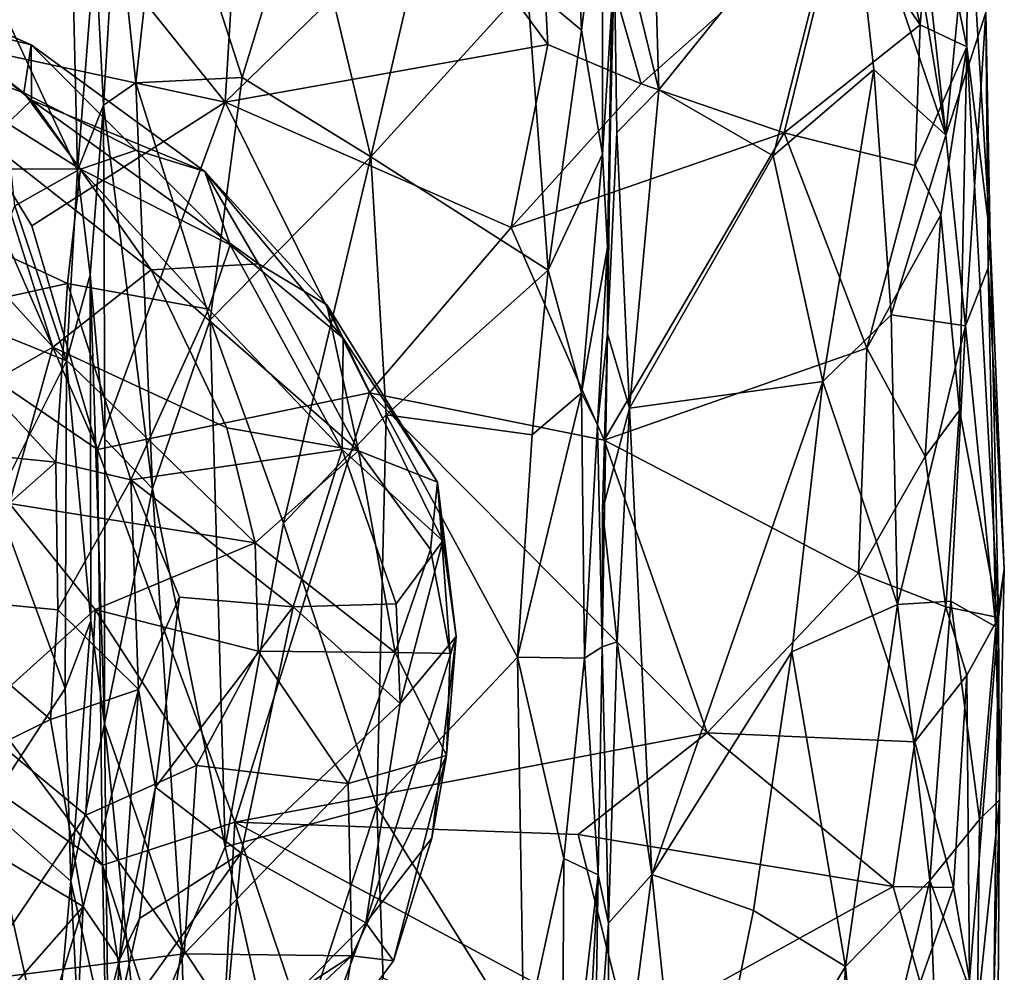
# Model space of a CAD drawing. Extents: x -11.9 to -9.02, y 1 to 3.8.
# Drawn here: x -9.51 to -9.02, y 3.07 to 3.54 of the extents above; entities that cross this region are included whole.
import ezdxf

# ---------------------------------------------------------------- set-up
doc = ezdxf.new("R2010")
doc.units = 0
doc.header["$MEASUREMENT"] = 0
doc.layers.add('1', color=7, linetype='CONTINUOUS')

msp = doc.modelspace()

# ---------------------------------------------------------------- linework, layer by layer
at = {"layer": '1'}
for points in [[(-9.303514, 3.604125, -4.966419), (-9.249237, 3.530345, -4.963705), (-9.258492, 3.704919, -4.965093)], [(-9.202975, 3.510888, -4.962057), (-9.104931, 3.597952, -4.974092), (-9.258492, 3.704919, -4.965093)], [(-9.249237, 3.530345, -4.963705), (-9.202975, 3.510888, -4.962057), (-9.258492, 3.704919, -4.965093)], [(-9.088176, 3.703545, -5.483678), (-9.052309, 3.485422, -5.385844), (-9.099888, 3.624926, -5.520911)], [(-9.088176, 3.703545, -5.483678), (-9.070971, 3.654605, -5.425077), (-9.052309, 3.485422, -5.385844)], [(-9.408817, 3.50181, -4.955738), (-9.396978, 3.695492, -4.963595), (-9.503185, 3.6194, -4.951473)], [(-9.396978, 3.695492, -4.963595), (-9.408817, 3.50181, -4.955738), (-9.303514, 3.604125, -4.966419)], [(-9.259402, 3.559924, -5.907493), (-9.237854, 3.655835, -5.905291), (-9.232526, 3.537457, -5.889718)], [(-9.222114, 3.620259, -5.873461), (-9.232526, 3.537457, -5.889718), (-9.237854, 3.655835, -5.905291)], [(-9.091641, 3.653975, -4.979733), (-9.104931, 3.597952, -4.974092), (-9.065125, 3.539991, -4.992257)], [(-9.065125, 3.539991, -4.992257), (-9.059128, 3.612283, -5.000074), (-9.091641, 3.653975, -4.979733)], [(-9.052309, 3.485422, -5.385844), (-9.070971, 3.654605, -5.425077), (-9.044361, 3.568474, -5.320693)], [(-9.216635, 3.599775, -5.694266), (-9.198177, 3.643659, -5.655089), (-9.194226, 3.507881, -5.639532)], [(-9.194226, 3.507881, -5.639532), (-9.198177, 3.643659, -5.655089), (-9.099888, 3.624926, -5.520911)], [(-9.561625, 3.534605, -4.948956), (-9.503185, 3.6194, -4.951473), (-9.637083, 3.637318, -4.947143)], [(-9.462665, 3.604165, -6.118303), (-9.439454, 3.634526, -6.044323), (-9.452871, 3.511383, -6.072841)], [(-9.400379, 3.513982, -5.988027), (-9.452871, 3.511383, -6.072841), (-9.439454, 3.634526, -6.044323)], [(-9.400379, 3.513982, -5.988027), (-9.439454, 3.634526, -6.044323), (-9.369974, 3.613708, -5.961539)], [(-9.137789, 3.475285, -5.57239), (-9.194226, 3.507881, -5.639532), (-9.099888, 3.624926, -5.520911)], [(-9.137789, 3.475285, -5.57239), (-9.099888, 3.624926, -5.520911), (-9.087903, 3.517898, -5.482466)], [(-9.099888, 3.624926, -5.520911), (-9.052309, 3.485422, -5.385844), (-9.087903, 3.517898, -5.482466)], [(-9.561625, 3.534605, -4.948956), (-9.408817, 3.50181, -4.955738), (-9.503185, 3.6194, -4.951473)], [(-9.232526, 3.537457, -5.889718), (-9.222114, 3.620259, -5.873461), (-9.222228, 3.476114, -5.872132)], [(-9.222228, 3.476114, -5.872132), (-9.222114, 3.620259, -5.873461), (-9.216466, 3.568101, -5.847545)], [(-9.369974, 3.613708, -5.961539), (-9.336711, 3.474846, -5.935597), (-9.400379, 3.513982, -5.988027)], [(-9.369974, 3.613708, -5.961539), (-9.314001, 3.572733, -5.923738), (-9.336711, 3.474846, -5.935597)], [(-9.042037, 3.529179, -5.022027), (-9.041574, 3.616143, -5.05751), (-9.059128, 3.612283, -5.000074)], [(-9.042037, 3.529179, -5.022027), (-9.03038, 3.434781, -5.095732), (-9.041574, 3.616143, -5.05751)], [(-9.032609, 3.546043, -5.234585), (-9.041574, 3.616143, -5.05751), (-9.03038, 3.434781, -5.095732)], [(-9.065125, 3.539991, -4.992257), (-9.042037, 3.529179, -5.022027), (-9.059128, 3.612283, -5.000074)], [(-9.468987, 3.500345, -6.129178), (-9.472981, 3.579687, -6.208417), (-9.462665, 3.604165, -6.118303)], [(-9.462665, 3.604165, -6.118303), (-9.452871, 3.511383, -6.072841), (-9.468987, 3.500345, -6.129178)], [(-9.408817, 3.50181, -4.955738), (-9.249237, 3.530345, -4.963705), (-9.303514, 3.604125, -4.966419)], [(-9.216635, 3.599775, -5.694266), (-9.219687, 3.429922, -5.841039), (-9.216466, 3.568101, -5.847545)], [(-9.21966, 3.387305, -5.718232), (-9.219687, 3.429922, -5.841039), (-9.216635, 3.599775, -5.694266)], [(-9.21966, 3.387305, -5.718232), (-9.216635, 3.599775, -5.694266), (-9.215141, 3.486875, -5.691184)], [(-9.216635, 3.599775, -5.694266), (-9.194226, 3.507881, -5.639532), (-9.215141, 3.486875, -5.691184)], [(-9.13228, 3.486705, -4.965078), (-9.104931, 3.597952, -4.974092), (-9.202975, 3.510888, -4.962057)], [(-9.104931, 3.597952, -4.974092), (-9.13228, 3.486705, -4.965078), (-9.065125, 3.539991, -4.992257)], [(-9.481766, 3.467941, -6.22229), (-9.524153, 3.558983, -6.273499), (-9.484558, 3.586528, -6.23561)], [(-9.472981, 3.579687, -6.208417), (-9.481766, 3.467941, -6.22229), (-9.484558, 3.586528, -6.23561)], [(-9.472981, 3.579687, -6.208417), (-9.468987, 3.500345, -6.129178), (-9.481766, 3.467941, -6.22229)], [(-9.314001, 3.572733, -5.923738), (-9.259402, 3.559924, -5.907493), (-9.336711, 3.474846, -5.935597)], [(-9.553792, 3.542293, -9.736246), (-9.587444, 3.566533, -9.678638), (-9.504724, 3.530143, -9.579131)], [(-9.504724, 3.530143, -9.579131), (-9.587444, 3.566533, -9.678638), (-9.585082, 3.566234, -9.550537)], [(-9.508227, 3.506475, -9.453382), (-9.585082, 3.566234, -9.550537), (-9.587013, 3.535516, -9.436992)], [(-9.585082, 3.566234, -9.550537), (-9.508227, 3.506475, -9.453382), (-9.504724, 3.530143, -9.579131)], [(-9.219687, 3.429922, -5.841039), (-9.222228, 3.476114, -5.872132), (-9.216466, 3.568101, -5.847545)], [(-9.044361, 3.568474, -5.320693), (-9.032609, 3.546043, -5.234585), (-9.052309, 3.485422, -5.385844)], [(-9.336711, 3.474846, -5.935597), (-9.259402, 3.559924, -5.907493), (-9.24904, 3.418675, -5.90253)], [(-9.24904, 3.418675, -5.90253), (-9.259402, 3.559924, -5.907493), (-9.232526, 3.537457, -5.889718)], [(-9.524153, 3.558983, -6.273499), (-9.481766, 3.467941, -6.22229), (-9.51273, 3.450532, -6.255333)], [(-9.052309, 3.485422, -5.385844), (-9.032609, 3.546043, -5.234585), (-9.042723, 3.391176, -5.319895)], [(-9.031456, 3.419962, -5.205384), (-9.042723, 3.391176, -5.319895), (-9.032609, 3.546043, -5.234585)], [(-9.03038, 3.434781, -5.095732), (-9.031456, 3.419962, -5.205384), (-9.032609, 3.546043, -5.234585)], [(-9.553792, 3.542293, -9.736246), (-9.50456, 3.502805, -9.756719), (-9.525988, 3.482252, -9.822326)], [(-9.50456, 3.502805, -9.756719), (-9.553792, 3.542293, -9.736246), (-9.504724, 3.530143, -9.579131)], [(-9.13228, 3.486705, -4.965078), (-9.067486, 3.470541, -4.975698), (-9.065125, 3.539991, -4.992257)], [(-9.065125, 3.539991, -4.992257), (-9.067486, 3.470541, -4.975698), (-9.042037, 3.529179, -5.022027)], [(-9.777852, 3.538426, -4.945004), (-10.049947, 3.532059, -4.938693), (-9.469391, 3.124596, -4.952441)], [(-9.561625, 3.534605, -4.948956), (-9.777852, 3.538426, -4.945004), (-9.471861, 3.330018, -4.949368)], [(-9.471861, 3.330018, -4.949368), (-9.777852, 3.538426, -4.945004), (-9.469391, 3.124596, -4.952441)], [(-9.608382, 3.468792, -9.331034), (-9.48035, 3.468708, -9.406553), (-9.587013, 3.535516, -9.436992)], [(-9.48035, 3.468708, -9.406553), (-9.508227, 3.506475, -9.453382), (-9.587013, 3.535516, -9.436992)], [(-9.232526, 3.537457, -5.889718), (-9.222228, 3.476114, -5.872132), (-9.24904, 3.418675, -5.90253)], [(-10.049947, 3.532059, -4.938693), (-10.972268, 1.486248, -4.905993), (-9.43923, 1.664554, -4.945241)], [(-9.469391, 3.124596, -4.952441), (-10.049947, 3.532059, -4.938693), (-9.456923, 2.48268, -4.949942)], [(-9.456923, 2.48268, -4.949942), (-10.049947, 3.532059, -4.938693), (-9.43923, 1.664554, -4.945241)], [(-9.408817, 3.50181, -4.955738), (-9.561625, 3.534605, -4.948956), (-9.504345, 3.440639, -4.95195)], [(-9.504345, 3.440639, -4.95195), (-9.561625, 3.534605, -4.948956), (-9.471861, 3.330018, -4.949368)], [(-9.508227, 3.506475, -9.453382), (-9.45283, 3.478143, -9.469304), (-9.504724, 3.530143, -9.579131)], [(-9.50456, 3.502805, -9.756719), (-9.504724, 3.530143, -9.579131), (-9.418731, 3.467483, -9.564075)], [(-9.45283, 3.478143, -9.469304), (-9.418731, 3.467483, -9.564075), (-9.504724, 3.530143, -9.579131)], [(-9.408817, 3.50181, -4.955738), (-9.267262, 3.439853, -4.964235), (-9.249237, 3.530345, -4.963705)], [(-9.249237, 3.530345, -4.963705), (-9.267262, 3.439853, -4.964235), (-9.202975, 3.510888, -4.962057)], [(-9.042037, 3.529179, -5.022027), (-9.067486, 3.470541, -4.975698), (-9.054885, 3.446123, -4.98776)], [(-9.054885, 3.446123, -4.98776), (-9.045675, 3.349498, -4.999581), (-9.042037, 3.529179, -5.022027)], [(-9.045675, 3.349498, -4.999581), (-9.026403, 3.247036, -5.051926), (-9.042037, 3.529179, -5.022027)], [(-9.026403, 3.247036, -5.051926), (-9.03038, 3.434781, -5.095732), (-9.042037, 3.529179, -5.022027)], [(-9.087903, 3.517898, -5.482466), (-9.113193, 3.363792, -5.53604), (-9.137789, 3.475285, -5.57239)], [(-9.087903, 3.517898, -5.482466), (-9.0794, 3.396605, -5.468895), (-9.113193, 3.363792, -5.53604)], [(-9.0794, 3.396605, -5.468895), (-9.087903, 3.517898, -5.482466), (-9.052309, 3.485422, -5.385844)], [(-9.452871, 3.511383, -6.072841), (-9.444699, 3.310758, -6.049428), (-9.468987, 3.500345, -6.129178)], [(-9.400379, 3.513982, -5.988027), (-9.416247, 3.394145, -6.006304), (-9.452871, 3.511383, -6.072841)], [(-9.416247, 3.394145, -6.006304), (-9.444699, 3.310758, -6.049428), (-9.452871, 3.511383, -6.072841)], [(-9.400379, 3.513982, -5.988027), (-9.336711, 3.474846, -5.935597), (-9.416247, 3.394145, -6.006304)], [(-9.13228, 3.486705, -4.965078), (-9.202975, 3.510888, -4.962057), (-9.267262, 3.439853, -4.964235)], [(-9.48035, 3.468708, -9.406553), (-9.45283, 3.478143, -9.469304), (-9.508227, 3.506475, -9.453382)], [(-9.20882, 3.350574, -5.660637), (-9.215141, 3.486875, -5.691184), (-9.194226, 3.507881, -5.639532)], [(-9.194226, 3.507881, -5.639532), (-9.137789, 3.475285, -5.57239), (-9.20882, 3.350574, -5.660637)], [(-9.50456, 3.502805, -9.756719), (-9.445385, 3.418904, -9.807822), (-9.525988, 3.482252, -9.822326)], [(-9.418731, 3.467483, -9.564075), (-9.392249, 3.421863, -9.707651), (-9.50456, 3.502805, -9.756719)], [(-9.50456, 3.502805, -9.756719), (-9.392249, 3.421863, -9.707651), (-9.445385, 3.418904, -9.807822)], [(-9.471861, 3.330018, -4.949368), (-9.408817, 3.50181, -4.955738), (-9.504345, 3.440639, -4.95195)], [(-9.337445, 3.358138, -4.956141), (-9.408817, 3.50181, -4.955738), (-9.471861, 3.330018, -4.949368)], [(-9.337445, 3.358138, -4.956141), (-9.267262, 3.439853, -4.964235), (-9.408817, 3.50181, -4.955738)], [(-9.468987, 3.500345, -6.129178), (-9.475448, 3.416381, -6.200036), (-9.481766, 3.467941, -6.22229)], [(-9.468296, 3.33518, -6.126894), (-9.475448, 3.416381, -6.200036), (-9.468987, 3.500345, -6.129178)], [(-9.468296, 3.33518, -6.126894), (-9.468987, 3.500345, -6.129178), (-9.444699, 3.310758, -6.049428)], [(-9.22127, 3.334702, -4.964746), (-9.13228, 3.486705, -4.965078), (-9.267262, 3.439853, -4.964235)], [(-9.13228, 3.486705, -4.965078), (-9.22127, 3.334702, -4.964746), (-9.091499, 3.38013, -4.970477)], [(-9.20882, 3.350574, -5.660637), (-9.21966, 3.387305, -5.718232), (-9.215141, 3.486875, -5.691184)], [(-9.091499, 3.38013, -4.970477), (-9.067486, 3.470541, -4.975698), (-9.13228, 3.486705, -4.965078)], [(-9.493931, 3.380628, -9.895312), (-9.541175, 3.432462, -9.888982), (-9.525988, 3.482252, -9.822326)], [(-9.493931, 3.380628, -9.895312), (-9.525988, 3.482252, -9.822326), (-9.445385, 3.418904, -9.807822)], [(-9.042723, 3.391176, -5.319895), (-9.0794, 3.396605, -5.468895), (-9.052309, 3.485422, -5.385844)], [(-9.45283, 3.478143, -9.469304), (-9.48035, 3.468708, -9.406553), (-9.406284, 3.431301, -9.474624)], [(-9.418731, 3.467483, -9.564075), (-9.45283, 3.478143, -9.469304), (-9.406284, 3.431301, -9.474624)], [(-9.379966, 3.293614, -5.965413), (-9.416247, 3.394145, -6.006304), (-9.336711, 3.474846, -5.935597)], [(-9.329187, 3.347173, -5.931348), (-9.379966, 3.293614, -5.965413), (-9.336711, 3.474846, -5.935597)], [(-9.329187, 3.347173, -5.931348), (-9.336711, 3.474846, -5.935597), (-9.24904, 3.418675, -5.90253)], [(-9.232485, 3.358165, -5.882057), (-9.24904, 3.418675, -5.90253), (-9.222228, 3.476114, -5.872132)], [(-9.222228, 3.476114, -5.872132), (-9.219687, 3.429922, -5.841039), (-9.232485, 3.358165, -5.882057)], [(-9.20882, 3.350574, -5.660637), (-9.137789, 3.475285, -5.57239), (-9.113193, 3.363792, -5.53604)], [(-9.608382, 3.468792, -9.331034), (-9.486719, 3.412148, -9.335166), (-9.48035, 3.468708, -9.406553)], [(-9.559052, 3.396191, -9.282971), (-9.486719, 3.412148, -9.335166), (-9.608382, 3.468792, -9.331034)], [(-9.51273, 3.450532, -6.255333), (-9.481766, 3.467941, -6.22229), (-9.487153, 3.37385, -6.232534)], [(-9.481766, 3.467941, -6.22229), (-9.475448, 3.416381, -6.200036), (-9.487153, 3.37385, -6.232534)], [(-9.41692, 3.399516, -9.402739), (-9.48035, 3.468708, -9.406553), (-9.486719, 3.412148, -9.335166)], [(-9.41692, 3.399516, -9.402739), (-9.406284, 3.431301, -9.474624), (-9.48035, 3.468708, -9.406553)], [(-9.392249, 3.421863, -9.707651), (-9.418731, 3.467483, -9.564075), (-9.358547, 3.401578, -9.636401)], [(-9.406284, 3.431301, -9.474624), (-9.350386, 3.385055, -9.556095), (-9.418731, 3.467483, -9.564075)], [(-9.350386, 3.385055, -9.556095), (-9.358547, 3.401578, -9.636401), (-9.418731, 3.467483, -9.564075)], [(-9.067486, 3.470541, -4.975698), (-9.091499, 3.38013, -4.970477), (-9.054885, 3.446123, -4.98776)], [(-9.487153, 3.37385, -6.232534), (-9.535587, 3.393313, -6.27512), (-9.51273, 3.450532, -6.255333)], [(-9.054885, 3.446123, -4.98776), (-9.091499, 3.38013, -4.970477), (-9.062538, 3.326658, -4.982491)], [(-9.045675, 3.349498, -4.999581), (-9.054885, 3.446123, -4.98776), (-9.062538, 3.326658, -4.982491)], [(-9.267262, 3.439853, -4.964235), (-9.337445, 3.358138, -4.956141), (-9.22127, 3.334702, -4.964746)], [(-9.02346, 3.271127, -5.146801), (-9.031456, 3.419962, -5.205384), (-9.03038, 3.434781, -5.095732)], [(-9.026403, 3.247036, -5.051926), (-9.02346, 3.271127, -5.146801), (-9.03038, 3.434781, -5.095732)], [(-9.493931, 3.380628, -9.895312), (-9.549589, 3.348927, -9.937621), (-9.541175, 3.432462, -9.888982)], [(-9.350812, 3.330022, -9.448017), (-9.406284, 3.431301, -9.474624), (-9.41692, 3.399516, -9.402739)], [(-9.406284, 3.431301, -9.474624), (-9.350812, 3.330022, -9.448017), (-9.350386, 3.385055, -9.556095)], [(-9.232485, 3.358165, -5.882057), (-9.219687, 3.429922, -5.841039), (-9.224591, 3.342346, -5.856757)], [(-9.224591, 3.342346, -5.856757), (-9.219687, 3.429922, -5.841039), (-9.21966, 3.387305, -5.718232)], [(-9.407987, 3.340811, -9.837543), (-9.493931, 3.380628, -9.895312), (-9.445385, 3.418904, -9.807822)], [(-9.445385, 3.418904, -9.807822), (-9.392249, 3.421863, -9.707651), (-9.342789, 3.329445, -9.760016)], [(-9.445385, 3.418904, -9.807822), (-9.342789, 3.329445, -9.760016), (-9.407987, 3.340811, -9.837543)], [(-9.392249, 3.421863, -9.707651), (-9.358547, 3.401578, -9.636401), (-9.342789, 3.329445, -9.760016)], [(-9.24904, 3.418675, -5.90253), (-9.256935, 3.337382, -5.903519), (-9.329187, 3.347173, -5.931348)], [(-9.232485, 3.358165, -5.882057), (-9.256935, 3.337382, -5.903519), (-9.24904, 3.418675, -5.90253)], [(-9.042723, 3.391176, -5.319895), (-9.031456, 3.419962, -5.205384), (-9.027677, 3.242458, -5.235876)], [(-9.02346, 3.271127, -5.146801), (-9.027677, 3.242458, -5.235876), (-9.031456, 3.419962, -5.205384)], [(-9.487153, 3.37385, -6.232534), (-9.475448, 3.416381, -6.200036), (-9.475179, 3.245483, -6.205818)], [(-9.468375, 3.194419, -6.108625), (-9.475448, 3.416381, -6.200036), (-9.468296, 3.33518, -6.126894)], [(-9.468375, 3.194419, -6.108625), (-9.475179, 3.245483, -6.205818), (-9.475448, 3.416381, -6.200036)], [(-9.559052, 3.396191, -9.282971), (-9.492428, 3.323781, -9.270622), (-9.486719, 3.412148, -9.335166)], [(-9.486719, 3.412148, -9.335166), (-9.492428, 3.323781, -9.270622), (-9.455376, 3.31516, -9.299871)], [(-9.455376, 3.31516, -9.299871), (-9.41692, 3.399516, -9.402739), (-9.486719, 3.412148, -9.335166)], [(-9.455376, 3.31516, -9.299871), (-9.350812, 3.330022, -9.448017), (-9.41692, 3.399516, -9.402739)], [(-9.342789, 3.329445, -9.760016), (-9.358547, 3.401578, -9.636401), (-9.303775, 3.313935, -9.65213)], [(-9.303775, 3.313935, -9.65213), (-9.358547, 3.401578, -9.636401), (-9.350386, 3.385055, -9.556095)], [(-9.559052, 3.396191, -9.282971), (-9.602684, 3.335077, -9.237279), (-9.492428, 3.323781, -9.270622)], [(-9.444699, 3.310758, -6.049428), (-9.416247, 3.394145, -6.006304), (-9.408824, 3.1337, -5.990549)], [(-9.379966, 3.293614, -5.965413), (-9.408824, 3.1337, -5.990549), (-9.416247, 3.394145, -6.006304)], [(-9.076272, 3.25341, -5.445201), (-9.113193, 3.363792, -5.53604), (-9.0794, 3.396605, -5.468895)], [(-9.0794, 3.396605, -5.468895), (-9.042723, 3.391176, -5.319895), (-9.076272, 3.25341, -5.445201)], [(-9.487153, 3.37385, -6.232534), (-9.52206, 3.304714, -6.263032), (-9.535587, 3.393313, -6.27512)], [(-9.076272, 3.25341, -5.445201), (-9.042723, 3.391176, -5.319895), (-9.049877, 3.255058, -5.367476)], [(-9.042723, 3.391176, -5.319895), (-9.027677, 3.242458, -5.235876), (-9.049877, 3.255058, -5.367476)], [(-9.301046, 3.285012, -9.558482), (-9.350386, 3.385055, -9.556095), (-9.350812, 3.330022, -9.448017)], [(-9.303775, 3.313935, -9.65213), (-9.350386, 3.385055, -9.556095), (-9.301046, 3.285012, -9.558482)], [(-9.224591, 3.342346, -5.856757), (-9.21966, 3.387305, -5.718232), (-9.222317, 3.232603, -5.83682)], [(-9.21966, 3.387305, -5.718232), (-9.222148, 3.300118, -5.701916), (-9.222317, 3.232603, -5.83682)], [(-9.20882, 3.350574, -5.660637), (-9.222148, 3.300118, -5.701916), (-9.21966, 3.387305, -5.718232)], [(-9.493931, 3.380628, -9.895312), (-9.515324, 3.303369, -9.937593), (-9.549589, 3.348927, -9.937621)], [(-9.393994, 3.283958, -9.850817), (-9.515324, 3.303369, -9.937593), (-9.493931, 3.380628, -9.895312)], [(-9.407987, 3.340811, -9.837543), (-9.393994, 3.283958, -9.850817), (-9.493931, 3.380628, -9.895312)], [(-9.22127, 3.334702, -4.964746), (-9.095572, 3.269118, -4.967501), (-9.091499, 3.38013, -4.970477)], [(-9.062538, 3.326658, -4.982491), (-9.091499, 3.38013, -4.970477), (-9.095572, 3.269118, -4.967501)], [(-9.52206, 3.304714, -6.263032), (-9.487153, 3.37385, -6.232534), (-9.487803, 3.212029, -6.233316)], [(-9.487153, 3.37385, -6.232534), (-9.475179, 3.245483, -6.205818), (-9.487803, 3.212029, -6.233316)], [(-9.197774, 3.120059, -5.637639), (-9.20882, 3.350574, -5.660637), (-9.113193, 3.363792, -5.53604)], [(-9.113193, 3.363792, -5.53604), (-9.128528, 3.230068, -5.556744), (-9.197774, 3.120059, -5.637639)], [(-9.113193, 3.363792, -5.53604), (-9.076272, 3.25341, -5.445201), (-9.128528, 3.230068, -5.556744)], [(-9.404048, 3.145836, -4.951996), (-9.337445, 3.358138, -4.956141), (-9.471861, 3.330018, -4.949368)], [(-9.404048, 3.145836, -4.951996), (-9.170341, 3.189991, -4.96323), (-9.337445, 3.358138, -4.956141)], [(-9.22127, 3.334702, -4.964746), (-9.337445, 3.358138, -4.956141), (-9.170341, 3.189991, -4.96323)], [(-9.264265, 3.227402, -5.902139), (-9.232485, 3.358165, -5.882057), (-9.231068, 3.226996, -5.867656)], [(-9.256935, 3.337382, -5.903519), (-9.232485, 3.358165, -5.882057), (-9.264265, 3.227402, -5.902139)], [(-9.231068, 3.226996, -5.867656), (-9.232485, 3.358165, -5.882057), (-9.224591, 3.342346, -5.856757)], [(-9.20882, 3.350574, -5.660637), (-9.214918, 3.235092, -5.672704), (-9.222148, 3.300118, -5.701916)], [(-9.20882, 3.350574, -5.660637), (-9.197774, 3.120059, -5.637639), (-9.214918, 3.235092, -5.672704)], [(-9.379966, 3.293614, -5.965413), (-9.329187, 3.347173, -5.931348), (-9.333668, 3.153586, -5.930117)], [(-9.264265, 3.227402, -5.902139), (-9.333668, 3.153586, -5.930117), (-9.329187, 3.347173, -5.931348)], [(-9.264265, 3.227402, -5.902139), (-9.329187, 3.347173, -5.931348), (-9.256935, 3.337382, -5.903519)], [(-9.045675, 3.349498, -4.999581), (-9.062538, 3.326658, -4.982491), (-9.052331, 3.252286, -4.983938)], [(-9.045675, 3.349498, -4.999581), (-9.052331, 3.252286, -4.983938), (-9.026403, 3.247036, -5.051926)], [(-9.342789, 3.329445, -9.760016), (-9.393994, 3.283958, -9.850817), (-9.407987, 3.340811, -9.837543)], [(-9.222317, 3.232603, -5.83682), (-9.231068, 3.226996, -5.867656), (-9.224591, 3.342346, -5.856757)], [(-9.602684, 3.335077, -9.237279), (-9.566895, 3.258063, -9.231366), (-9.492428, 3.323781, -9.270622)], [(-9.468375, 3.194419, -6.108625), (-9.468296, 3.33518, -6.126894), (-9.444699, 3.310758, -6.049428)], [(-9.22127, 3.334702, -4.964746), (-9.170341, 3.189991, -4.96323), (-9.095572, 3.269118, -4.967501)], [(-9.404048, 3.145836, -4.951996), (-9.471861, 3.330018, -4.949368), (-9.469391, 3.124596, -4.952441)], [(-9.455376, 3.31516, -9.299871), (-9.375113, 3.252342, -9.382904), (-9.350812, 3.330022, -9.448017)], [(-9.342789, 3.329445, -9.760016), (-9.324738, 3.229753, -9.773808), (-9.393994, 3.283958, -9.850817)], [(-9.350812, 3.330022, -9.448017), (-9.375113, 3.252342, -9.382904), (-9.324204, 3.253781, -9.473048)], [(-9.324204, 3.253781, -9.473048), (-9.301046, 3.285012, -9.558482), (-9.350812, 3.330022, -9.448017)], [(-9.30723, 3.280636, -9.719546), (-9.342789, 3.329445, -9.760016), (-9.303775, 3.313935, -9.65213)], [(-9.342789, 3.329445, -9.760016), (-9.30723, 3.280636, -9.719546), (-9.324738, 3.229753, -9.773808)], [(-9.052331, 3.252286, -4.983938), (-9.062538, 3.326658, -4.982491), (-9.095572, 3.269118, -4.967501)], [(-9.566895, 3.258063, -9.231366), (-9.491576, 3.250867, -9.250291), (-9.492428, 3.323781, -9.270622)], [(-9.491576, 3.250867, -9.250291), (-9.455376, 3.31516, -9.299871), (-9.492428, 3.323781, -9.270622)], [(-9.491576, 3.250867, -9.250291), (-9.451614, 3.211435, -9.275304), (-9.455376, 3.31516, -9.299871)], [(-9.451614, 3.211435, -9.275304), (-9.431394, 3.257155, -9.327124), (-9.455376, 3.31516, -9.299871)], [(-9.455376, 3.31516, -9.299871), (-9.431394, 3.257155, -9.327124), (-9.375113, 3.252342, -9.382904)], [(-9.30723, 3.280636, -9.719546), (-9.303775, 3.313935, -9.65213), (-9.297536, 3.229305, -9.699053)], [(-9.297536, 3.229305, -9.699053), (-9.303775, 3.313935, -9.65213), (-9.294576, 3.23763, -9.566321)], [(-9.294576, 3.23763, -9.566321), (-9.303775, 3.313935, -9.65213), (-9.301046, 3.285012, -9.558482)], [(-9.430152, 3.08419, -6.019456), (-9.468375, 3.194419, -6.108625), (-9.444699, 3.310758, -6.049428)], [(-9.430152, 3.08419, -6.019456), (-9.444699, 3.310758, -6.049428), (-9.408824, 3.1337, -5.990549)], [(-9.473081, 3.250947, -9.91856), (-9.534202, 3.196038, -9.947622), (-9.515324, 3.303369, -9.937593)], [(-9.526496, 3.153288, -6.258527), (-9.52206, 3.304714, -6.263032), (-9.487803, 3.212029, -6.233316)], [(-9.393994, 3.283958, -9.850817), (-9.473081, 3.250947, -9.91856), (-9.515324, 3.303369, -9.937593)], [(-9.222317, 3.232603, -5.83682), (-9.222148, 3.300118, -5.701916), (-9.214918, 3.235092, -5.672704)], [(-9.379966, 3.293614, -5.965413), (-9.333668, 3.153586, -5.930117), (-9.408824, 3.1337, -5.990549)], [(-9.392367, 3.230409, -9.858315), (-9.473081, 3.250947, -9.91856), (-9.393994, 3.283958, -9.850817)], [(-9.393994, 3.283958, -9.850817), (-9.324738, 3.229753, -9.773808), (-9.392367, 3.230409, -9.858315)], [(-9.324204, 3.253781, -9.473048), (-9.322171, 3.204568, -9.479195), (-9.301046, 3.285012, -9.558482)], [(-9.301046, 3.285012, -9.558482), (-9.322171, 3.204568, -9.479195), (-9.294576, 3.23763, -9.566321)], [(-9.324738, 3.229753, -9.773808), (-9.30723, 3.280636, -9.719546), (-9.297536, 3.229305, -9.699053)], [(-9.067741, 3.185525, -4.969981), (-9.095572, 3.269118, -4.967501), (-9.170341, 3.189991, -4.96323)], [(-9.067741, 3.185525, -4.969981), (-9.052331, 3.252286, -4.983938), (-9.095572, 3.269118, -4.967501)], [(-9.027677, 3.242458, -5.235876), (-9.02346, 3.271127, -5.146801), (-9.025892, 3.156886, -5.155545)], [(-9.02346, 3.271127, -5.146801), (-9.026403, 3.247036, -5.051926), (-9.025892, 3.156886, -5.155545)], [(-9.495048, 3.196689, -9.242971), (-9.566895, 3.258063, -9.231366), (-9.571493, 3.159387, -9.222215)], [(-9.495048, 3.196689, -9.242971), (-9.491576, 3.250867, -9.250291), (-9.566895, 3.258063, -9.231366)], [(-9.443192, 3.163123, -9.331899), (-9.431394, 3.257155, -9.327124), (-9.451614, 3.211435, -9.275304)], [(-9.375113, 3.252342, -9.382904), (-9.431394, 3.257155, -9.327124), (-9.443192, 3.163123, -9.331899)], [(-9.375113, 3.252342, -9.382904), (-9.322171, 3.204568, -9.479195), (-9.324204, 3.253781, -9.473048)], [(-9.128528, 3.230068, -5.556744), (-9.076272, 3.25341, -5.445201), (-9.102015, 3.074521, -5.513025)], [(-9.076272, 3.25341, -5.445201), (-9.060243, 3.117112, -5.422215), (-9.102015, 3.074521, -5.513025)], [(-9.049877, 3.255058, -5.367476), (-9.060243, 3.117112, -5.422215), (-9.076272, 3.25341, -5.445201)], [(-9.049877, 3.255058, -5.367476), (-9.035769, 3.147177, -5.309622), (-9.060243, 3.117112, -5.422215)], [(-9.027677, 3.242458, -5.235876), (-9.035769, 3.147177, -5.309622), (-9.049877, 3.255058, -5.367476)], [(-9.473081, 3.250947, -9.91856), (-9.477672, 3.149326, -9.908651), (-9.534202, 3.196038, -9.947622)], [(-9.451614, 3.211435, -9.275304), (-9.491576, 3.250867, -9.250291), (-9.495048, 3.196689, -9.242971)], [(-9.422997, 3.173839, -9.87635), (-9.477672, 3.149326, -9.908651), (-9.473081, 3.250947, -9.91856)], [(-9.392367, 3.230409, -9.858315), (-9.422997, 3.173839, -9.87635), (-9.473081, 3.250947, -9.91856)], [(-9.400776, 3.130596, -9.387455), (-9.375113, 3.252342, -9.382904), (-9.443192, 3.163123, -9.331899)], [(-9.322171, 3.204568, -9.479195), (-9.375113, 3.252342, -9.382904), (-9.400776, 3.130596, -9.387455)], [(-9.042022, 3.218493, -4.992703), (-9.052331, 3.252286, -4.983938), (-9.067741, 3.185525, -4.969981)], [(-9.052331, 3.252286, -4.983938), (-9.042022, 3.218493, -4.992703), (-9.026403, 3.247036, -5.051926)], [(-9.485134, 3.116779, -6.216654), (-9.487803, 3.212029, -6.233316), (-9.475179, 3.245483, -6.205818)], [(-9.485134, 3.116779, -6.216654), (-9.475179, 3.245483, -6.205818), (-9.468375, 3.194419, -6.108625)], [(-9.026403, 3.247036, -5.051926), (-9.042022, 3.218493, -4.992703), (-9.040701, 3.068011, -5.009267)], [(-9.040701, 3.068011, -5.009267), (-9.028587, 3.060567, -5.084202), (-9.026403, 3.247036, -5.051926)], [(-9.025892, 3.156886, -5.155545), (-9.026403, 3.247036, -5.051926), (-9.028587, 3.060567, -5.084202)], [(-9.025892, 3.156886, -5.155545), (-9.035769, 3.147177, -5.309622), (-9.027677, 3.242458, -5.235876)], [(-9.322171, 3.204568, -9.479195), (-9.339213, 3.096082, -9.511874), (-9.294576, 3.23763, -9.566321)], [(-9.339213, 3.096082, -9.511874), (-9.306552, 3.138007, -9.594741), (-9.294576, 3.23763, -9.566321)], [(-9.299237, 3.178831, -9.698864), (-9.294576, 3.23763, -9.566321), (-9.306552, 3.138007, -9.594741)], [(-9.299237, 3.178831, -9.698864), (-9.297536, 3.229305, -9.699053), (-9.294576, 3.23763, -9.566321)], [(-9.219262, 3.095944, -5.685955), (-9.222317, 3.232603, -5.83682), (-9.214918, 3.235092, -5.672704)], [(-9.219262, 3.095944, -5.685955), (-9.214918, 3.235092, -5.672704), (-9.197774, 3.120059, -5.637639)], [(-9.422997, 3.173839, -9.87635), (-9.392367, 3.230409, -9.858315), (-9.347892, 3.165043, -9.7929)], [(-9.347892, 3.165043, -9.7929), (-9.392367, 3.230409, -9.858315), (-9.324738, 3.229753, -9.773808)], [(-9.324738, 3.229753, -9.773808), (-9.299237, 3.178831, -9.698864), (-9.347892, 3.165043, -9.7929)], [(-9.299237, 3.178831, -9.698864), (-9.324738, 3.229753, -9.773808), (-9.297536, 3.229305, -9.699053)], [(-9.231068, 3.226996, -5.867656), (-9.222317, 3.232603, -5.83682), (-9.224302, 3.11993, -5.857897)], [(-9.219262, 3.095944, -5.685955), (-9.224302, 3.11993, -5.857897), (-9.222317, 3.232603, -5.83682)], [(-9.197774, 3.120059, -5.637639), (-9.128528, 3.230068, -5.556744), (-9.147511, 3.102218, -5.583326)], [(-9.128528, 3.230068, -5.556744), (-9.102015, 3.074521, -5.513025), (-9.147511, 3.102218, -5.583326)], [(-9.261103, 3.03708, -5.903015), (-9.333668, 3.153586, -5.930117), (-9.264265, 3.227402, -5.902139)], [(-9.241258, 3.127959, -5.888408), (-9.264265, 3.227402, -5.902139), (-9.231068, 3.226996, -5.867656)], [(-9.261103, 3.03708, -5.903015), (-9.264265, 3.227402, -5.902139), (-9.241258, 3.127959, -5.888408)], [(-9.241258, 3.127959, -5.888408), (-9.231068, 3.226996, -5.867656), (-9.224302, 3.11993, -5.857897)], [(-9.042022, 3.218493, -4.992703), (-9.067741, 3.185525, -4.969981), (-9.048534, 3.113599, -4.99255)], [(-9.042022, 3.218493, -4.992703), (-9.048534, 3.113599, -4.99255), (-9.040701, 3.068011, -5.009267)], [(-9.526496, 3.153288, -6.258527), (-9.487803, 3.212029, -6.233316), (-9.485134, 3.116779, -6.216654)], [(-9.451614, 3.211435, -9.275304), (-9.495048, 3.196689, -9.242971), (-9.478952, 3.104279, -9.259085)], [(-9.451614, 3.211435, -9.275304), (-9.478952, 3.104279, -9.259085), (-9.461038, 3.07791, -9.302828)], [(-9.461038, 3.07791, -9.302828), (-9.443192, 3.163123, -9.331899), (-9.451614, 3.211435, -9.275304)], [(-9.322171, 3.204568, -9.479195), (-9.400776, 3.130596, -9.387455), (-9.339213, 3.096082, -9.511874)], [(-9.495048, 3.196689, -9.242971), (-9.571493, 3.159387, -9.222215), (-9.478952, 3.104279, -9.259085)], [(-9.477672, 3.149326, -9.908651), (-9.532948, 3.067625, -9.907067), (-9.534202, 3.196038, -9.947622)], [(-9.485134, 3.116779, -6.216654), (-9.468375, 3.194419, -6.108625), (-9.466682, 3.034255, -6.111391)], [(-9.445945, 2.97607, -6.044721), (-9.466682, 3.034255, -6.111391), (-9.468375, 3.194419, -6.108625)], [(-9.445945, 2.97607, -6.044721), (-9.468375, 3.194419, -6.108625), (-9.430152, 3.08419, -6.019456)], [(-9.404048, 3.145836, -4.951996), (-9.23415, 3.139757, -4.961037), (-9.170341, 3.189991, -4.96323)], [(-9.170341, 3.189991, -4.96323), (-9.23415, 3.139757, -4.961037), (-9.07838, 3.114133, -4.970438)], [(-9.07838, 3.114133, -4.970438), (-9.067741, 3.185525, -4.969981), (-9.170341, 3.189991, -4.96323)], [(-9.048534, 3.113599, -4.99255), (-9.067741, 3.185525, -4.969981), (-9.07838, 3.114133, -4.970438)], [(-9.299237, 3.178831, -9.698864), (-9.346039, 3.079845, -9.731637), (-9.347892, 3.165043, -9.7929)], [(-9.346039, 3.079845, -9.731637), (-9.299237, 3.178831, -9.698864), (-9.325532, 3.077286, -9.639873)], [(-9.325532, 3.077286, -9.639873), (-9.299237, 3.178831, -9.698864), (-9.306552, 3.138007, -9.594741)], [(-9.422997, 3.173839, -9.87635), (-9.429024, 3.080808, -9.841884), (-9.477672, 3.149326, -9.908651)], [(-9.347892, 3.165043, -9.7929), (-9.429024, 3.080808, -9.841884), (-9.422997, 3.173839, -9.87635)], [(-9.346039, 3.079845, -9.731637), (-9.429024, 3.080808, -9.841884), (-9.347892, 3.165043, -9.7929)], [(-9.443192, 3.163123, -9.331899), (-9.461038, 3.07791, -9.302828), (-9.451039, 3.098205, -9.356718)], [(-9.400776, 3.130596, -9.387455), (-9.443192, 3.163123, -9.331899), (-9.451039, 3.098205, -9.356718)], [(-9.478952, 3.104279, -9.259085), (-9.571493, 3.159387, -9.222215), (-9.555381, 3.017517, -9.252315)], [(-9.036755, 3.052857, -5.302349), (-9.035769, 3.147177, -5.309622), (-9.025892, 3.156886, -5.155545)], [(-9.036755, 3.052857, -5.302349), (-9.025892, 3.156886, -5.155545), (-9.026627, 3.036709, -5.190397)], [(-9.028587, 3.060567, -5.084202), (-9.026627, 3.036709, -5.190397), (-9.025892, 3.156886, -5.155545)], [(-9.526496, 3.153288, -6.258527), (-9.485134, 3.116779, -6.216654), (-9.494388, 3.010897, -6.231092)], [(-9.526023, 3.006224, -6.254848), (-9.526496, 3.153288, -6.258527), (-9.494388, 3.010897, -6.231092)], [(-9.380853, 3.009452, -5.961949), (-9.408824, 3.1337, -5.990549), (-9.333668, 3.153586, -5.930117)], [(-9.380853, 3.009452, -5.961949), (-9.333668, 3.153586, -5.930117), (-9.330598, 3.068823, -5.925769)], [(-9.333668, 3.153586, -5.930117), (-9.261103, 3.03708, -5.903015), (-9.330598, 3.068823, -5.925769)], [(-9.429024, 3.080808, -9.841884), (-9.532948, 3.067625, -9.907067), (-9.477672, 3.149326, -9.908651)], [(-9.414429, 2.955617, -4.955337), (-9.404048, 3.145836, -4.951996), (-9.469391, 3.124596, -4.952441)], [(-9.404048, 3.145836, -4.951996), (-9.414429, 2.955617, -4.955337), (-9.344178, 2.968118, -4.953716)], [(-9.23415, 3.139757, -4.961037), (-9.404048, 3.145836, -4.951996), (-9.209491, 3.04174, -4.959747)], [(-9.404048, 3.145836, -4.951996), (-9.344178, 2.968118, -4.953716), (-9.209491, 3.04174, -4.959747)], [(-9.035769, 3.147177, -5.309622), (-9.036755, 3.052857, -5.302349), (-9.060243, 3.117112, -5.422215)], [(-9.306552, 3.138007, -9.594741), (-9.339213, 3.096082, -9.511874), (-9.325532, 3.077286, -9.639873)], [(-9.23415, 3.139757, -4.961037), (-9.209491, 3.04174, -4.959747), (-9.07838, 3.114133, -4.970438)], [(-9.408824, 3.1337, -5.990549), (-9.380853, 3.009452, -5.961949), (-9.430152, 3.08419, -6.019456)], [(-9.451039, 3.098205, -9.356718), (-9.463439, 3.043449, -9.382829), (-9.400776, 3.130596, -9.387455)], [(-9.463439, 3.043449, -9.382829), (-9.410755, 3.023652, -9.461337), (-9.400776, 3.130596, -9.387455)], [(-9.410755, 3.023652, -9.461337), (-9.339213, 3.096082, -9.511874), (-9.400776, 3.130596, -9.387455)], [(-9.242321, 2.963172, -5.879561), (-9.261103, 3.03708, -5.903015), (-9.241258, 3.127959, -5.888408)], [(-9.224302, 3.11993, -5.857897), (-9.242321, 2.963172, -5.879561), (-9.241258, 3.127959, -5.888408)], [(-9.414429, 2.955617, -4.955337), (-9.469391, 3.124596, -4.952441), (-9.427932, 2.870798, -4.948227)], [(-9.427932, 2.870798, -4.948227), (-9.469391, 3.124596, -4.952441), (-9.456923, 2.48268, -4.949942)], [(-9.494388, 3.010897, -6.231092), (-9.485134, 3.116779, -6.216654), (-9.479906, 3.017544, -6.206864)], [(-9.479906, 3.017544, -6.206864), (-9.485134, 3.116779, -6.216654), (-9.466682, 3.034255, -6.111391)], [(-9.242321, 2.963172, -5.879561), (-9.224302, 3.11993, -5.857897), (-9.231979, 2.974339, -5.846441)], [(-9.226096, 3.003833, -5.712249), (-9.231979, 2.974339, -5.846441), (-9.224302, 3.11993, -5.857897)], [(-9.224302, 3.11993, -5.857897), (-9.219262, 3.095944, -5.685955), (-9.226096, 3.003833, -5.712249)], [(-9.219386, 2.954243, -5.676273), (-9.219262, 3.095944, -5.685955), (-9.197774, 3.120059, -5.637639)], [(-9.179571, 2.945662, -5.614835), (-9.219386, 2.954243, -5.676273), (-9.197774, 3.120059, -5.637639)], [(-9.197774, 3.120059, -5.637639), (-9.147511, 3.102218, -5.583326), (-9.179571, 2.945662, -5.614835)], [(-9.102015, 3.074521, -5.513025), (-9.060243, 3.117112, -5.422215), (-9.093172, 2.981195, -5.500947)], [(-9.055408, 2.986692, -5.398611), (-9.093172, 2.981195, -5.500947), (-9.060243, 3.117112, -5.422215)], [(-9.060243, 3.117112, -5.422215), (-9.036755, 3.052857, -5.302349), (-9.055408, 2.986692, -5.398611)], [(-9.07838, 3.114133, -4.970438), (-9.209491, 3.04174, -4.959747), (-9.065116, 3.066614, -4.971634)], [(-9.048534, 3.113599, -4.99255), (-9.07838, 3.114133, -4.970438), (-9.065116, 3.066614, -4.971634)], [(-9.040701, 3.068011, -5.009267), (-9.048534, 3.113599, -4.99255), (-9.065116, 3.066614, -4.971634)], [(-9.555381, 3.017517, -9.252315), (-9.499405, 3.038155, -9.270096), (-9.478952, 3.104279, -9.259085)], [(-9.499405, 3.038155, -9.270096), (-9.48528, 2.983866, -9.30549), (-9.478952, 3.104279, -9.259085)], [(-9.478952, 3.104279, -9.259085), (-9.48528, 2.983866, -9.30549), (-9.461038, 3.07791, -9.302828)], [(-9.179571, 2.945662, -5.614835), (-9.147511, 3.102218, -5.583326), (-9.102015, 3.074521, -5.513025)], [(-9.463439, 3.043449, -9.382829), (-9.451039, 3.098205, -9.356718), (-9.461038, 3.07791, -9.302828)], [(-9.339213, 3.096082, -9.511874), (-9.410755, 3.023652, -9.461337), (-9.366096, 3.023168, -9.579835)], [(-9.339213, 3.096082, -9.511874), (-9.366096, 3.023168, -9.579835), (-9.325532, 3.077286, -9.639873)], [(-9.219262, 3.095944, -5.685955), (-9.219386, 2.954243, -5.676273), (-9.226096, 3.003833, -5.712249)], [(-9.422388, 2.818578, -6.003502), (-9.445945, 2.97607, -6.044721), (-9.430152, 3.08419, -6.019456)], [(-9.422388, 2.818578, -6.003502), (-9.430152, 3.08419, -6.019456), (-9.380853, 3.009452, -5.961949)], [(-9.532948, 3.067625, -9.907067), (-9.429024, 3.080808, -9.841884), (-9.460903, 3.005362, -9.809153)], [(-9.48528, 2.983866, -9.30549), (-9.464898, 3.00161, -9.336571), (-9.461038, 3.07791, -9.302828)], [(-9.464898, 3.00161, -9.336571), (-9.463439, 3.043449, -9.382829), (-9.461038, 3.07791, -9.302828)], [(-9.346039, 3.079845, -9.731637), (-9.460903, 3.005362, -9.809153), (-9.429024, 3.080808, -9.841884)], [(-9.346039, 3.079845, -9.731637), (-9.449414, 2.982768, -9.767147), (-9.460903, 3.005362, -9.809153)], [(-9.346039, 3.079845, -9.731637), (-9.352557, 3.041308, -9.686411), (-9.449414, 2.982768, -9.767147)], [(-9.352557, 3.041308, -9.686411), (-9.325532, 3.077286, -9.639873), (-9.366096, 3.023168, -9.579835)], [(-9.352557, 3.041308, -9.686411), (-9.346039, 3.079845, -9.731637), (-9.325532, 3.077286, -9.639873)], [(-9.102015, 3.074521, -5.513025), (-9.110094, 2.922142, -5.531338), (-9.179571, 2.945662, -5.614835)], [(-9.110094, 2.922142, -5.531338), (-9.102015, 3.074521, -5.513025), (-9.093172, 2.981195, -5.500947)]]:
    msp.add_3dface(points, dxfattribs=at)

doc.saveas('drawing.dxf')
